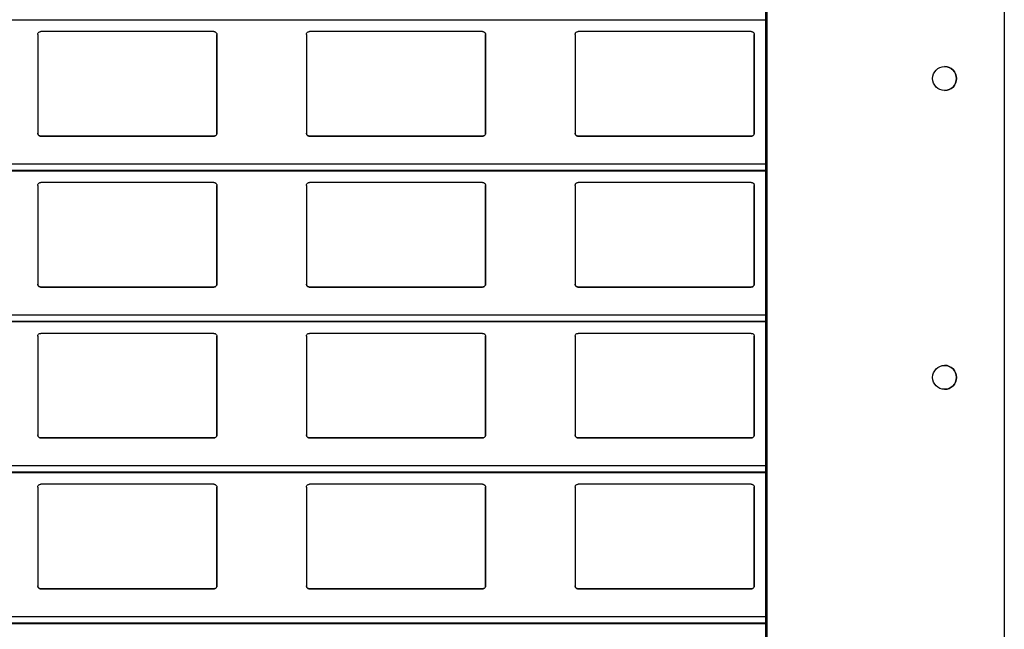
# Model space of a CAD drawing. Units: millimetres. Extents: x 22 to 418, y 4 to 419.
# Drawn here: x 127 to 144, y 191 to 201 of the extents above; entities that cross this region are included whole.
import ezdxf

# ---------------------------------------------------------------- set-up
doc = ezdxf.new("R2010")
doc.units = ezdxf.units.MM

msp = doc.modelspace()

# ---------------------------------------------------------------- linework, layer by layer
at = {"color": 7, "linetype": 'Continuous', "lineweight": 25}
for p, q in [((139.8899, 256.5864), (139.8899, 131.5864)), ((139.9149, 256.5864), (139.9149, 131.5864)), ((143.8899, 256.5864), (143.8899, 131.5864)), ((37.9045, 201.0688), (139.8899, 201.0688)), ((130.6524, 200.8733), (127.7524, 200.8733)), ((135.1524, 200.8733), (132.2524, 200.8733)), ((139.6524, 200.8733), (136.7524, 200.8733)), ((127.7024, 200.8233), (127.7024, 199.1733)), ((130.7024, 199.1733), (130.7024, 200.8233)), ((130.7024, 200.8233), (130.7024, 199.1733)), ((130.7024, 200.8233), (130.7024, 200.8233)), ((132.2024, 200.8233), (132.2024, 199.1733)), ((135.2024, 199.1733), (135.2024, 200.8233)), ((135.2024, 200.8233), (135.2024, 199.1733)), ((135.2024, 200.8233), (135.2024, 200.8233)), ((136.7024, 200.8233), (136.7024, 199.1733)), ((139.7024, 199.1733), (139.7024, 200.8233)), ((139.7024, 200.8233), (139.7024, 199.1733)), ((139.7024, 200.8233), (139.7024, 200.8233)), ((127.7524, 199.1233), (130.6524, 199.1233)), ((127.7524, 199.1233), (127.7524, 199.1233)), ((130.6524, 199.1233), (127.7524, 199.1233)), ((130.6524, 199.1233), (130.6524, 199.1233)), ((130.7024, 199.1733), (130.7024, 199.1733)), ((132.2524, 199.1233), (135.1524, 199.1233)), ((132.2524, 199.1233), (132.2524, 199.1233)), ((135.1524, 199.1233), (132.2524, 199.1233)), ((135.1524, 199.1233), (135.1524, 199.1233)), ((135.2024, 199.1733), (135.2024, 199.1733)), ((136.7524, 199.1233), (139.6524, 199.1233)), ((136.7524, 199.1233), (136.7524, 199.1233)), ((139.6524, 199.1233), (136.7524, 199.1233)), ((139.6524, 199.1233), (139.6524, 199.1233)), ((139.7024, 199.1733), (139.7024, 199.1733)), ((37.9045, 198.5438), (139.8899, 198.5438)), ((127.7024, 198.2983), (127.7024, 196.6483)), ((130.6524, 198.3483), (127.7524, 198.3483)), ((130.7024, 196.6483), (130.7024, 198.2983)), ((130.7024, 198.2983), (130.7024, 196.6483)), ((130.7024, 198.2983), (130.7024, 198.2983)), ((132.2024, 198.2983), (132.2024, 196.6483)), ((135.1524, 198.3483), (132.2524, 198.3483)), ((135.2024, 196.6483), (135.2024, 198.2983)), ((135.2024, 198.2983), (135.2024, 196.6483)), ((135.2024, 198.2983), (135.2024, 198.2983)), ((136.7024, 198.2983), (136.7024, 196.6483)), ((139.6524, 198.3483), (136.7524, 198.3483)), ((139.7024, 196.6483), (139.7024, 198.2983)), ((139.7024, 198.2983), (139.7024, 196.6483)), ((139.7024, 198.2983), (139.7024, 198.2983)), ((127.7524, 196.5983), (130.6524, 196.5983)), ((127.7524, 196.5983), (127.7524, 196.5983)), ((130.6524, 196.5983), (127.7524, 196.5983)), ((130.6524, 196.5983), (130.6524, 196.5983)), ((130.7024, 196.6483), (130.7024, 196.6483)), ((132.2524, 196.5983), (135.1524, 196.5983)), ((132.2524, 196.5983), (132.2524, 196.5983)), ((135.1524, 196.5983), (132.2524, 196.5983)), ((135.1524, 196.5983), (135.1524, 196.5983)), ((135.2024, 196.6483), (135.2024, 196.6483)), ((136.7524, 196.5983), (139.6524, 196.5983)), ((136.7524, 196.5983), (136.7524, 196.5983)), ((139.6524, 196.5983), (136.7524, 196.5983)), ((139.6524, 196.5983), (139.6524, 196.5983)), ((139.7024, 196.6483), (139.7024, 196.6483)), ((37.9045, 196.0188), (139.8899, 196.0188)), ((127.7024, 195.7733), (127.7024, 194.1233)), ((130.6524, 195.8233), (127.7524, 195.8233)), ((130.7024, 194.1233), (130.7024, 195.7733)), ((130.7024, 195.7733), (130.7024, 194.1233)), ((130.7024, 195.7733), (130.7024, 195.7733)), ((132.2024, 195.7733), (132.2024, 194.1233)), ((135.1524, 195.8233), (132.2524, 195.8233)), ((135.2024, 194.1233), (135.2024, 195.7733)), ((135.2024, 195.7733), (135.2024, 194.1233)), ((135.2024, 195.7733), (135.2024, 195.7733)), ((136.7024, 195.7733), (136.7024, 194.1233)), ((139.6524, 195.8233), (136.7524, 195.8233)), ((139.7024, 194.1233), (139.7024, 195.7733)), ((139.7024, 195.7733), (139.7024, 194.1233)), ((139.7024, 195.7733), (139.7024, 195.7733)), ((130.7024, 194.1233), (130.7024, 194.1233)), ((135.2024, 194.1233), (135.2024, 194.1233)), ((139.7024, 194.1233), (139.7024, 194.1233)), ((127.7524, 194.0733), (130.6524, 194.0733)), ((127.7524, 194.0733), (127.7524, 194.0733)), ((130.6524, 194.0733), (127.7524, 194.0733)), ((130.6524, 194.0733), (130.6524, 194.0733)), ((132.2524, 194.0733), (135.1524, 194.0733)), ((132.2524, 194.0733), (132.2524, 194.0733)), ((135.1524, 194.0733), (132.2524, 194.0733)), ((135.1524, 194.0733), (135.1524, 194.0733)), ((136.7524, 194.0733), (139.6524, 194.0733)), ((136.7524, 194.0733), (136.7524, 194.0733)), ((139.6524, 194.0733), (136.7524, 194.0733)), ((139.6524, 194.0733), (139.6524, 194.0733)), ((37.9045, 193.4938), (139.8899, 193.4938)), ((130.6524, 193.2983), (127.7524, 193.2983)), ((135.1524, 193.2983), (132.2524, 193.2983)), ((139.6524, 193.2983), (136.7524, 193.2983)), ((127.7024, 193.2483), (127.7024, 191.5983)), ((130.7024, 191.5983), (130.7024, 193.2483)), ((130.7024, 193.2483), (130.7024, 191.5983)), ((130.7024, 193.2483), (130.7024, 193.2483)), ((132.2024, 193.2483), (132.2024, 191.5983)), ((135.2024, 191.5983), (135.2024, 193.2483)), ((135.2024, 193.2483), (135.2024, 191.5983)), ((135.2024, 193.2483), (135.2024, 193.2483)), ((136.7024, 193.2483), (136.7024, 191.5983)), ((139.7024, 191.5983), (139.7024, 193.2483)), ((139.7024, 193.2483), (139.7024, 191.5983)), ((139.7024, 193.2483), (139.7024, 193.2483)), ((127.7524, 191.5483), (130.6524, 191.5483)), ((127.7524, 191.5483), (127.7524, 191.5483)), ((130.6524, 191.5483), (127.7524, 191.5483)), ((130.6524, 191.5483), (130.6524, 191.5483)), ((130.7024, 191.5983), (130.7024, 191.5983)), ((132.2524, 191.5483), (135.1524, 191.5483)), ((132.2524, 191.5483), (132.2524, 191.5483)), ((135.1524, 191.5483), (132.2524, 191.5483)), ((135.1524, 191.5483), (135.1524, 191.5483)), ((135.2024, 191.5983), (135.2024, 191.5983)), ((136.7524, 191.5483), (139.6524, 191.5483)), ((136.7524, 191.5483), (136.7524, 191.5483)), ((139.6524, 191.5483), (136.7524, 191.5483)), ((139.6524, 191.5483), (139.6524, 191.5483)), ((139.7024, 191.5983), (139.7024, 191.5983)), ((37.9045, 190.9688), (139.8899, 190.9688))]:
    msp.add_line(p, q, dxfattribs=at)
at = {"color": 8, "linetype": 'Continuous', "lineweight": 25}
for p, q in [((139.8899, 198.6541), (37.9045, 198.6541)), ((139.8899, 198.5488), (37.9045, 198.5488)), ((139.8899, 196.1291), (37.9045, 196.1291)), ((139.8899, 196.0238), (37.9045, 196.0238)), ((139.8899, 193.6041), (37.9045, 193.6041)), ((139.8899, 193.4988), (37.9045, 193.4988)), ((139.8899, 191.0791), (37.9045, 191.0791)), ((139.8899, 190.9738), (37.9045, 190.9738))]:
    msp.add_line(p, q, dxfattribs=at)
at = {"color": 7, "linetype": 'Continuous', "lineweight": 25}
for centre in [(142.8899, 200.0864), (142.8899, 195.0864)]:
    msp.add_circle(centre, 0.2, dxfattribs=at)
for centre in [(142.8899, 200.0864), (142.8899, 195.0864)]:
    msp.add_arc(centre, 0.2, 270, 90, dxfattribs=at)
for points, knots in [([(127.7024, 200.8233), (127.7031, 200.8293), (127.7043, 200.8414), (127.7143, 200.8573), (127.7288, 200.8685), (127.7425, 200.8729), (127.7503, 200.8732), (127.7524, 200.8733)], [0, 0, 0, 0, 0.2412855, 0.4828978, 0.7135509, 0.9229907, 1, 1, 1, 1]), ([(130.6524, 200.8733), (130.6577, 200.8728), (130.6682, 200.8718), (130.6822, 200.8643), (130.6935, 200.8532), (130.701, 200.8389), (130.702, 200.8284), (130.7024, 200.8233)], [0, 0, 0, 0, 0.1909566, 0.3816358, 0.5797995, 0.7953838, 1, 1, 1, 1]), ([(132.2024, 200.8233), (132.2031, 200.8293), (132.2043, 200.8414), (132.2143, 200.8573), (132.2288, 200.8685), (132.2425, 200.8729), (132.2503, 200.8732), (132.2524, 200.8733)], [0, 0, 0, 0, 0.2412855, 0.4828978, 0.7135509, 0.9229907, 1, 1, 1, 1]), ([(135.1524, 200.8733), (135.1577, 200.8728), (135.1682, 200.8718), (135.1822, 200.8643), (135.1935, 200.8532), (135.201, 200.8389), (135.202, 200.8284), (135.2024, 200.8233)], [0, 0, 0, 0, 0.1909566, 0.3816358, 0.5797995, 0.7953838, 1, 1, 1, 1]), ([(136.7024, 200.8233), (136.7031, 200.8293), (136.7043, 200.8414), (136.7143, 200.8573), (136.7288, 200.8685), (136.7425, 200.8729), (136.7503, 200.8732), (136.7524, 200.8733)], [0, 0, 0, 0, 0.2412855, 0.4828978, 0.7135509, 0.9229907, 1, 1, 1, 1]), ([(139.6524, 200.8733), (139.6577, 200.8728), (139.6682, 200.8718), (139.6822, 200.8643), (139.6935, 200.8532), (139.701, 200.8389), (139.702, 200.8284), (139.7024, 200.8233)], [0, 0, 0, 0, 0.1909566, 0.3816358, 0.5797995, 0.7953838, 1, 1, 1, 1]), ([(127.7524, 199.1233), (127.7469, 199.1238), (127.7359, 199.1249), (127.7212, 199.1331), (127.7098, 199.1454), (127.7034, 199.1595), (127.7027, 199.1692), (127.7024, 199.1733)], [0, 0, 0, 0, 0.2078867, 0.4156823, 0.6260555, 0.8417192, 1, 1, 1, 1]), ([(127.7024, 199.1733), (127.7029, 199.1675), (127.704, 199.1555), (127.711, 199.1456), (127.7147, 199.1405)], [0, 0, 0, 0, 0.48466255, 1, 1, 1, 1]), ([(127.7147, 199.1405), (127.7187, 199.1366), (127.7269, 199.1289), (127.7408, 199.1239), (127.7495, 199.1234), (127.7524, 199.1233)], [0, 0, 0, 0, 0.3967122, 0.7939651, 1, 1, 1, 1]), ([(130.7024, 199.1733), (130.7019, 199.1675), (130.7007, 199.1561), (130.6917, 199.1408), (130.6786, 199.1296), (130.6646, 199.124), (130.6557, 199.1235), (130.6524, 199.1233)], [0, 0, 0, 0, 0.22133388, 0.4427306, 0.66204944, 0.87617471, 1, 1, 1, 1]), ([(130.6524, 199.1233), (130.6578, 199.1238), (130.6686, 199.1248), (130.6815, 199.1317), (130.6877, 199.138), (130.6902, 199.1405)], [0, 0, 0, 0, 0.3758591, 0.751137, 1, 1, 1, 1]), ([(130.6902, 199.1405), (130.6936, 199.1452), (130.7007, 199.155), (130.7018, 199.167), (130.7024, 199.1733)], [0, 0, 0, 0, 0.4804685, 1, 1, 1, 1]), ([(132.2524, 199.1233), (132.2469, 199.1238), (132.2359, 199.1249), (132.2212, 199.1331), (132.2098, 199.1454), (132.2034, 199.1595), (132.2027, 199.1692), (132.2024, 199.1733)], [0, 0, 0, 0, 0.2078867, 0.4156823, 0.6260555, 0.8417192, 1, 1, 1, 1]), ([(132.2024, 199.1733), (132.2029, 199.1675), (132.204, 199.1555), (132.211, 199.1456), (132.2147, 199.1405)], [0, 0, 0, 0, 0.4846626, 1, 1, 1, 1]), ([(132.2147, 199.1405), (132.2187, 199.1366), (132.2269, 199.1289), (132.2408, 199.1239), (132.2495, 199.1234), (132.2524, 199.1233)], [0, 0, 0, 0, 0.3967122, 0.7939651, 1, 1, 1, 1]), ([(135.2024, 199.1733), (135.2019, 199.1675), (135.2007, 199.1561), (135.1917, 199.1408), (135.1786, 199.1296), (135.1646, 199.124), (135.1557, 199.1235), (135.1524, 199.1233)], [0, 0, 0, 0, 0.2213339, 0.4427306, 0.6620494, 0.8761747, 1, 1, 1, 1]), ([(135.1524, 199.1233), (135.1578, 199.1238), (135.1686, 199.1248), (135.1815, 199.1317), (135.1877, 199.138), (135.1902, 199.1405)], [0, 0, 0, 0, 0.3758591, 0.751137, 1, 1, 1, 1]), ([(135.1902, 199.1405), (135.1936, 199.1452), (135.2007, 199.155), (135.2018, 199.167), (135.2024, 199.1733)], [0, 0, 0, 0, 0.4804685, 1, 1, 1, 1]), ([(136.7524, 199.1233), (136.7469, 199.1238), (136.7359, 199.1249), (136.7212, 199.1331), (136.7098, 199.1454), (136.7034, 199.1595), (136.7027, 199.1692), (136.7024, 199.1733)], [0, 0, 0, 0, 0.2078867, 0.4156823, 0.6260555, 0.8417192, 1, 1, 1, 1]), ([(136.7024, 199.1733), (136.7029, 199.1675), (136.704, 199.1555), (136.711, 199.1456), (136.7147, 199.1405)], [0, 0, 0, 0, 0.48466255, 1, 1, 1, 1]), ([(136.7147, 199.1405), (136.7187, 199.1366), (136.7269, 199.1289), (136.7408, 199.1239), (136.7495, 199.1234), (136.7524, 199.1233)], [0, 0, 0, 0, 0.3967122, 0.7939651, 1, 1, 1, 1]), ([(139.7024, 199.1733), (139.7019, 199.1675), (139.7007, 199.1561), (139.6917, 199.1408), (139.6786, 199.1296), (139.6646, 199.124), (139.6557, 199.1235), (139.6524, 199.1233)], [0, 0, 0, 0, 0.22133388, 0.4427306, 0.66204944, 0.87617471, 1, 1, 1, 1]), ([(139.6524, 199.1233), (139.6578, 199.1238), (139.6686, 199.1248), (139.6815, 199.1317), (139.6877, 199.138), (139.6902, 199.1405)], [0, 0, 0, 0, 0.3758591, 0.751137, 1, 1, 1, 1]), ([(139.6902, 199.1405), (139.6936, 199.1452), (139.7007, 199.155), (139.7018, 199.167), (139.7024, 199.1733)], [0, 0, 0, 0, 0.4804685, 1, 1, 1, 1]), ([(127.7024, 198.2983), (127.7031, 198.3043), (127.7043, 198.3164), (127.7143, 198.3323), (127.7288, 198.3435), (127.7425, 198.3479), (127.7503, 198.3482), (127.7524, 198.3483)], [0, 0, 0, 0, 0.2412855, 0.4828978, 0.7135509, 0.9229907, 1, 1, 1, 1]), ([(130.6524, 198.3483), (130.6577, 198.3478), (130.6682, 198.3468), (130.6822, 198.3393), (130.6935, 198.3282), (130.701, 198.3139), (130.702, 198.3034), (130.7024, 198.2983)], [0, 0, 0, 0, 0.1909566, 0.3816358, 0.5797995, 0.7953838, 1, 1, 1, 1]), ([(132.2024, 198.2983), (132.2031, 198.3043), (132.2043, 198.3164), (132.2143, 198.3323), (132.2288, 198.3435), (132.2425, 198.3479), (132.2503, 198.3482), (132.2524, 198.3483)], [0, 0, 0, 0, 0.2412855, 0.4828978, 0.7135509, 0.9229907, 1, 1, 1, 1]), ([(135.1524, 198.3483), (135.1577, 198.3478), (135.1682, 198.3468), (135.1822, 198.3393), (135.1935, 198.3282), (135.201, 198.3139), (135.202, 198.3034), (135.2024, 198.2983)], [0, 0, 0, 0, 0.1909566, 0.3816358, 0.5797995, 0.7953838, 1, 1, 1, 1]), ([(136.7024, 198.2983), (136.7031, 198.3043), (136.7043, 198.3164), (136.7143, 198.3323), (136.7288, 198.3435), (136.7425, 198.3479), (136.7503, 198.3482), (136.7524, 198.3483)], [0, 0, 0, 0, 0.2412855, 0.4828978, 0.7135509, 0.9229907, 1, 1, 1, 1]), ([(139.6524, 198.3483), (139.6577, 198.3478), (139.6682, 198.3468), (139.6822, 198.3393), (139.6935, 198.3282), (139.701, 198.3139), (139.702, 198.3034), (139.7024, 198.2983)], [0, 0, 0, 0, 0.19095664, 0.38163581, 0.57979954, 0.7953838, 1, 1, 1, 1]), ([(127.7524, 196.5983), (127.7469, 196.5988), (127.7359, 196.5999), (127.7212, 196.6081), (127.7098, 196.6204), (127.7034, 196.6345), (127.7027, 196.6442), (127.7024, 196.6483)], [0, 0, 0, 0, 0.2078867, 0.4156823, 0.6260555, 0.8417192, 1, 1, 1, 1]), ([(127.7024, 196.6483), (127.7029, 196.6425), (127.704, 196.6305), (127.711, 196.6206), (127.7147, 196.6155)], [0, 0, 0, 0, 0.4846626, 1, 1, 1, 1]), ([(127.7147, 196.6155), (127.7187, 196.6116), (127.7269, 196.6039), (127.7408, 196.5989), (127.7495, 196.5984), (127.7524, 196.5983)], [0, 0, 0, 0, 0.3967122, 0.7939651, 1, 1, 1, 1]), ([(130.7024, 196.6483), (130.7019, 196.6425), (130.7007, 196.6311), (130.6917, 196.6158), (130.6786, 196.6046), (130.6646, 196.599), (130.6557, 196.5985), (130.6524, 196.5983)], [0, 0, 0, 0, 0.2213339, 0.4427306, 0.6620494, 0.8761747, 1, 1, 1, 1]), ([(130.6524, 196.5983), (130.6578, 196.5988), (130.6686, 196.5998), (130.6815, 196.6067), (130.6877, 196.613), (130.6902, 196.6155)], [0, 0, 0, 0, 0.3758591, 0.751137, 1, 1, 1, 1]), ([(130.6902, 196.6155), (130.6936, 196.6202), (130.7007, 196.63), (130.7018, 196.642), (130.7024, 196.6483)], [0, 0, 0, 0, 0.4804685, 1, 1, 1, 1]), ([(132.2524, 196.5983), (132.2469, 196.5988), (132.2359, 196.5999), (132.2212, 196.6081), (132.2098, 196.6204), (132.2034, 196.6345), (132.2027, 196.6442), (132.2024, 196.6483)], [0, 0, 0, 0, 0.2078867, 0.4156823, 0.6260555, 0.8417192, 1, 1, 1, 1]), ([(132.2024, 196.6483), (132.2029, 196.6425), (132.204, 196.6305), (132.211, 196.6206), (132.2147, 196.6155)], [0, 0, 0, 0, 0.48466255, 1, 1, 1, 1]), ([(132.2147, 196.6155), (132.2187, 196.6116), (132.2269, 196.6039), (132.2408, 196.5989), (132.2495, 196.5984), (132.2524, 196.5983)], [0, 0, 0, 0, 0.3967122, 0.7939651, 1, 1, 1, 1]), ([(135.2024, 196.6483), (135.2019, 196.6425), (135.2007, 196.6311), (135.1917, 196.6158), (135.1786, 196.6046), (135.1646, 196.599), (135.1557, 196.5985), (135.1524, 196.5983)], [0, 0, 0, 0, 0.2213339, 0.4427306, 0.6620494, 0.8761747, 1, 1, 1, 1]), ([(135.1524, 196.5983), (135.1578, 196.5988), (135.1686, 196.5998), (135.1815, 196.6067), (135.1877, 196.613), (135.1902, 196.6155)], [0, 0, 0, 0, 0.3758591, 0.751137, 1, 1, 1, 1]), ([(135.1902, 196.6155), (135.1936, 196.6202), (135.2007, 196.63), (135.2018, 196.642), (135.2024, 196.6483)], [0, 0, 0, 0, 0.4804685, 1, 1, 1, 1]), ([(136.7524, 196.5983), (136.7469, 196.5988), (136.7359, 196.5999), (136.7212, 196.6081), (136.7098, 196.6204), (136.7034, 196.6345), (136.7027, 196.6442), (136.7024, 196.6483)], [0, 0, 0, 0, 0.2078867, 0.4156823, 0.6260555, 0.8417192, 1, 1, 1, 1]), ([(136.7024, 196.6483), (136.7029, 196.6425), (136.704, 196.6305), (136.711, 196.6206), (136.7147, 196.6155)], [0, 0, 0, 0, 0.4846626, 1, 1, 1, 1]), ([(136.7147, 196.6155), (136.7187, 196.6116), (136.7269, 196.6039), (136.7408, 196.5989), (136.7495, 196.5984), (136.7524, 196.5983)], [0, 0, 0, 0, 0.3967122, 0.7939651, 1, 1, 1, 1]), ([(139.7024, 196.6483), (139.7019, 196.6425), (139.7007, 196.6311), (139.6917, 196.6158), (139.6786, 196.6046), (139.6646, 196.599), (139.6557, 196.5985), (139.6524, 196.5983)], [0, 0, 0, 0, 0.2213339, 0.4427306, 0.6620494, 0.8761747, 1, 1, 1, 1]), ([(139.6524, 196.5983), (139.6578, 196.5988), (139.6686, 196.5998), (139.6815, 196.6067), (139.6877, 196.613), (139.6902, 196.6155)], [0, 0, 0, 0, 0.3758591, 0.751137, 1, 1, 1, 1]), ([(139.6902, 196.6155), (139.6936, 196.6202), (139.7007, 196.63), (139.7018, 196.642), (139.7024, 196.6483)], [0, 0, 0, 0, 0.4804685, 1, 1, 1, 1]), ([(127.7024, 195.7733), (127.7031, 195.7793), (127.7043, 195.7914), (127.7143, 195.8073), (127.7288, 195.8185), (127.7425, 195.8229), (127.7503, 195.8232), (127.7524, 195.8233)], [0, 0, 0, 0, 0.2412855, 0.4828978, 0.7135509, 0.9229907, 1, 1, 1, 1]), ([(130.6524, 195.8233), (130.6577, 195.8228), (130.6682, 195.8218), (130.6822, 195.8143), (130.6935, 195.8032), (130.701, 195.7889), (130.702, 195.7784), (130.7024, 195.7733)], [0, 0, 0, 0, 0.19095664, 0.38163581, 0.57979954, 0.7953838, 1, 1, 1, 1]), ([(132.2024, 195.7733), (132.2031, 195.7793), (132.2043, 195.7914), (132.2143, 195.8073), (132.2288, 195.8185), (132.2425, 195.8229), (132.2503, 195.8232), (132.2524, 195.8233)], [0, 0, 0, 0, 0.2412855, 0.4828978, 0.7135509, 0.9229907, 1, 1, 1, 1]), ([(135.1524, 195.8233), (135.1577, 195.8228), (135.1682, 195.8218), (135.1822, 195.8143), (135.1935, 195.8032), (135.201, 195.7889), (135.202, 195.7784), (135.2024, 195.7733)], [0, 0, 0, 0, 0.1909566, 0.3816358, 0.5797995, 0.7953838, 1, 1, 1, 1]), ([(136.7024, 195.7733), (136.7031, 195.7793), (136.7043, 195.7914), (136.7143, 195.8073), (136.7288, 195.8185), (136.7425, 195.8229), (136.7503, 195.8232), (136.7524, 195.8233)], [0, 0, 0, 0, 0.2412855, 0.4828978, 0.7135509, 0.9229907, 1, 1, 1, 1]), ([(139.6524, 195.8233), (139.6577, 195.8228), (139.6682, 195.8218), (139.6822, 195.8143), (139.6935, 195.8032), (139.701, 195.7889), (139.702, 195.7784), (139.7024, 195.7733)], [0, 0, 0, 0, 0.19095664, 0.38163581, 0.57979954, 0.7953838, 1, 1, 1, 1]), ([(127.7524, 194.0733), (127.7469, 194.0738), (127.7359, 194.0749), (127.7212, 194.0831), (127.7098, 194.0954), (127.7034, 194.1095), (127.7027, 194.1192), (127.7024, 194.1233)], [0, 0, 0, 0, 0.2078867, 0.4156823, 0.6260555, 0.8417192, 1, 1, 1, 1]), ([(127.7024, 194.1233), (127.7029, 194.1175), (127.704, 194.1055), (127.711, 194.0956), (127.7147, 194.0905)], [0, 0, 0, 0, 0.4846626, 1, 1, 1, 1]), ([(127.7147, 194.0905), (127.7187, 194.0866), (127.7269, 194.0789), (127.7408, 194.0739), (127.7495, 194.0734), (127.7524, 194.0733)], [0, 0, 0, 0, 0.3967122, 0.7939651, 1, 1, 1, 1]), ([(130.7024, 194.1233), (130.7019, 194.1175), (130.7007, 194.1061), (130.6917, 194.0908), (130.6786, 194.0796), (130.6646, 194.074), (130.6557, 194.0735), (130.6524, 194.0733)], [0, 0, 0, 0, 0.22133388, 0.4427306, 0.66204944, 0.87617471, 1, 1, 1, 1]), ([(130.6524, 194.0733), (130.6578, 194.0738), (130.6686, 194.0748), (130.6815, 194.0817), (130.6877, 194.088), (130.6902, 194.0905)], [0, 0, 0, 0, 0.37585906, 0.75113703, 1, 1, 1, 1]), ([(130.6902, 194.0905), (130.6936, 194.0952), (130.7007, 194.105), (130.7018, 194.117), (130.7024, 194.1233)], [0, 0, 0, 0, 0.4804685, 1, 1, 1, 1]), ([(132.2524, 194.0733), (132.2469, 194.0738), (132.2359, 194.0749), (132.2212, 194.0831), (132.2098, 194.0954), (132.2034, 194.1095), (132.2027, 194.1192), (132.2024, 194.1233)], [0, 0, 0, 0, 0.2078867, 0.4156823, 0.6260555, 0.8417192, 1, 1, 1, 1]), ([(132.2024, 194.1233), (132.2029, 194.1175), (132.204, 194.1055), (132.211, 194.0956), (132.2147, 194.0905)], [0, 0, 0, 0, 0.4846626, 1, 1, 1, 1]), ([(132.2147, 194.0905), (132.2187, 194.0866), (132.2269, 194.0789), (132.2408, 194.0739), (132.2495, 194.0734), (132.2524, 194.0733)], [0, 0, 0, 0, 0.3967122, 0.7939651, 1, 1, 1, 1]), ([(135.2024, 194.1233), (135.2019, 194.1175), (135.2007, 194.1061), (135.1917, 194.0908), (135.1786, 194.0796), (135.1646, 194.074), (135.1557, 194.0735), (135.1524, 194.0733)], [0, 0, 0, 0, 0.22133388, 0.4427306, 0.66204944, 0.87617471, 1, 1, 1, 1]), ([(135.1524, 194.0733), (135.1578, 194.0738), (135.1686, 194.0748), (135.1815, 194.0817), (135.1877, 194.088), (135.1902, 194.0905)], [0, 0, 0, 0, 0.3758591, 0.751137, 1, 1, 1, 1]), ([(135.1902, 194.0905), (135.1936, 194.0952), (135.2007, 194.105), (135.2018, 194.117), (135.2024, 194.1233)], [0, 0, 0, 0, 0.4804685, 1, 1, 1, 1]), ([(136.7524, 194.0733), (136.7469, 194.0738), (136.7359, 194.0749), (136.7212, 194.0831), (136.7098, 194.0954), (136.7034, 194.1095), (136.7027, 194.1192), (136.7024, 194.1233)], [0, 0, 0, 0, 0.2078867, 0.4156823, 0.6260555, 0.8417192, 1, 1, 1, 1]), ([(136.7024, 194.1233), (136.7029, 194.1175), (136.704, 194.1055), (136.711, 194.0956), (136.7147, 194.0905)], [0, 0, 0, 0, 0.4846626, 1, 1, 1, 1]), ([(136.7147, 194.0905), (136.7187, 194.0866), (136.7269, 194.0789), (136.7408, 194.0739), (136.7495, 194.0734), (136.7524, 194.0733)], [0, 0, 0, 0, 0.3967122, 0.7939651, 1, 1, 1, 1]), ([(139.7024, 194.1233), (139.7019, 194.1175), (139.7007, 194.1061), (139.6917, 194.0908), (139.6786, 194.0796), (139.6646, 194.074), (139.6557, 194.0735), (139.6524, 194.0733)], [0, 0, 0, 0, 0.2213339, 0.4427306, 0.6620494, 0.8761747, 1, 1, 1, 1]), ([(139.6524, 194.0733), (139.6578, 194.0738), (139.6686, 194.0748), (139.6815, 194.0817), (139.6877, 194.088), (139.6902, 194.0905)], [0, 0, 0, 0, 0.3758591, 0.751137, 1, 1, 1, 1]), ([(139.6902, 194.0905), (139.6936, 194.0952), (139.7007, 194.105), (139.7018, 194.117), (139.7024, 194.1233)], [0, 0, 0, 0, 0.48046847, 1, 1, 1, 1]), ([(127.7024, 193.2483), (127.7031, 193.2543), (127.7043, 193.2664), (127.7143, 193.2823), (127.7288, 193.2935), (127.7425, 193.2979), (127.7503, 193.2982), (127.7524, 193.2983)], [0, 0, 0, 0, 0.24128546, 0.48289777, 0.71355087, 0.92299068, 1, 1, 1, 1]), ([(130.6524, 193.2983), (130.6577, 193.2978), (130.6682, 193.2968), (130.6822, 193.2893), (130.6935, 193.2782), (130.701, 193.2639), (130.702, 193.2534), (130.7024, 193.2483)], [0, 0, 0, 0, 0.1909566, 0.3816358, 0.5797995, 0.7953838, 1, 1, 1, 1]), ([(132.2024, 193.2483), (132.2031, 193.2543), (132.2043, 193.2664), (132.2143, 193.2823), (132.2288, 193.2935), (132.2425, 193.2979), (132.2503, 193.2982), (132.2524, 193.2983)], [0, 0, 0, 0, 0.2412855, 0.4828978, 0.7135509, 0.9229907, 1, 1, 1, 1]), ([(135.1524, 193.2983), (135.1577, 193.2978), (135.1682, 193.2968), (135.1822, 193.2893), (135.1935, 193.2782), (135.201, 193.2639), (135.202, 193.2534), (135.2024, 193.2483)], [0, 0, 0, 0, 0.19095664, 0.38163581, 0.57979954, 0.7953838, 1, 1, 1, 1]), ([(136.7024, 193.2483), (136.7031, 193.2543), (136.7043, 193.2664), (136.7143, 193.2823), (136.7288, 193.2935), (136.7425, 193.2979), (136.7503, 193.2982), (136.7524, 193.2983)], [0, 0, 0, 0, 0.2412855, 0.4828978, 0.7135509, 0.9229907, 1, 1, 1, 1]), ([(139.6524, 193.2983), (139.6577, 193.2978), (139.6682, 193.2968), (139.6822, 193.2893), (139.6935, 193.2782), (139.701, 193.2639), (139.702, 193.2534), (139.7024, 193.2483)], [0, 0, 0, 0, 0.1909566, 0.3816358, 0.5797995, 0.7953838, 1, 1, 1, 1]), ([(127.7524, 191.5483), (127.7469, 191.5488), (127.7359, 191.5499), (127.7212, 191.5581), (127.7098, 191.5704), (127.7034, 191.5845), (127.7027, 191.5942), (127.7024, 191.5983)], [0, 0, 0, 0, 0.2078867, 0.4156823, 0.6260555, 0.8417192, 1, 1, 1, 1]), ([(127.7024, 191.5983), (127.7029, 191.5925), (127.704, 191.5805), (127.711, 191.5706), (127.7147, 191.5655)], [0, 0, 0, 0, 0.4846626, 1, 1, 1, 1]), ([(127.7147, 191.5655), (127.7187, 191.5616), (127.7269, 191.5539), (127.7408, 191.5489), (127.7495, 191.5484), (127.7524, 191.5483)], [0, 0, 0, 0, 0.3967122, 0.7939651, 1, 1, 1, 1]), ([(130.7024, 191.5983), (130.7019, 191.5925), (130.7007, 191.5811), (130.6917, 191.5658), (130.6786, 191.5546), (130.6646, 191.549), (130.6557, 191.5485), (130.6524, 191.5483)], [0, 0, 0, 0, 0.2213339, 0.4427306, 0.6620494, 0.8761747, 1, 1, 1, 1]), ([(130.6524, 191.5483), (130.6578, 191.5488), (130.6686, 191.5498), (130.6815, 191.5567), (130.6877, 191.563), (130.6902, 191.5655)], [0, 0, 0, 0, 0.3758591, 0.751137, 1, 1, 1, 1]), ([(130.6902, 191.5655), (130.6936, 191.5702), (130.7007, 191.58), (130.7018, 191.592), (130.7024, 191.5983)], [0, 0, 0, 0, 0.4804685, 1, 1, 1, 1]), ([(132.2524, 191.5483), (132.2469, 191.5488), (132.2359, 191.5499), (132.2212, 191.5581), (132.2098, 191.5704), (132.2034, 191.5845), (132.2027, 191.5942), (132.2024, 191.5983)], [0, 0, 0, 0, 0.2078867, 0.41568226, 0.62605548, 0.84171917, 1, 1, 1, 1]), ([(132.2024, 191.5983), (132.2029, 191.5925), (132.204, 191.5805), (132.211, 191.5706), (132.2147, 191.5655)], [0, 0, 0, 0, 0.4846626, 1, 1, 1, 1]), ([(132.2147, 191.5655), (132.2187, 191.5616), (132.2269, 191.5539), (132.2408, 191.5489), (132.2495, 191.5484), (132.2524, 191.5483)], [0, 0, 0, 0, 0.39671225, 0.79396506, 1, 1, 1, 1]), ([(135.2024, 191.5983), (135.2019, 191.5925), (135.2007, 191.5811), (135.1917, 191.5658), (135.1786, 191.5546), (135.1646, 191.549), (135.1557, 191.5485), (135.1524, 191.5483)], [0, 0, 0, 0, 0.2213339, 0.4427306, 0.6620494, 0.8761747, 1, 1, 1, 1]), ([(135.1524, 191.5483), (135.1578, 191.5488), (135.1686, 191.5498), (135.1815, 191.5567), (135.1877, 191.563), (135.1902, 191.5655)], [0, 0, 0, 0, 0.3758591, 0.751137, 1, 1, 1, 1]), ([(135.1902, 191.5655), (135.1936, 191.5702), (135.2007, 191.58), (135.2018, 191.592), (135.2024, 191.5983)], [0, 0, 0, 0, 0.4804685, 1, 1, 1, 1]), ([(136.7524, 191.5483), (136.7469, 191.5488), (136.7359, 191.5499), (136.7212, 191.5581), (136.7098, 191.5704), (136.7034, 191.5845), (136.7027, 191.5942), (136.7024, 191.5983)], [0, 0, 0, 0, 0.2078867, 0.4156823, 0.6260555, 0.8417192, 1, 1, 1, 1]), ([(136.7024, 191.5983), (136.7029, 191.5925), (136.704, 191.5805), (136.711, 191.5706), (136.7147, 191.5655)], [0, 0, 0, 0, 0.48466255, 1, 1, 1, 1]), ([(136.7147, 191.5655), (136.7187, 191.5616), (136.7269, 191.5539), (136.7408, 191.5489), (136.7495, 191.5484), (136.7524, 191.5483)], [0, 0, 0, 0, 0.3967122, 0.7939651, 1, 1, 1, 1]), ([(139.7024, 191.5983), (139.7019, 191.5925), (139.7007, 191.5811), (139.6917, 191.5658), (139.6786, 191.5546), (139.6646, 191.549), (139.6557, 191.5485), (139.6524, 191.5483)], [0, 0, 0, 0, 0.2213339, 0.4427306, 0.6620494, 0.8761747, 1, 1, 1, 1]), ([(139.6524, 191.5483), (139.6578, 191.5488), (139.6686, 191.5498), (139.6815, 191.5567), (139.6877, 191.563), (139.6902, 191.5655)], [0, 0, 0, 0, 0.3758591, 0.751137, 1, 1, 1, 1]), ([(139.6902, 191.5655), (139.6936, 191.5702), (139.7007, 191.58), (139.7018, 191.592), (139.7024, 191.5983)], [0, 0, 0, 0, 0.4804685, 1, 1, 1, 1])]:
    msp.add_open_spline(points, degree=3, knots=knots, dxfattribs=at)

doc.saveas('drawing.dxf')
